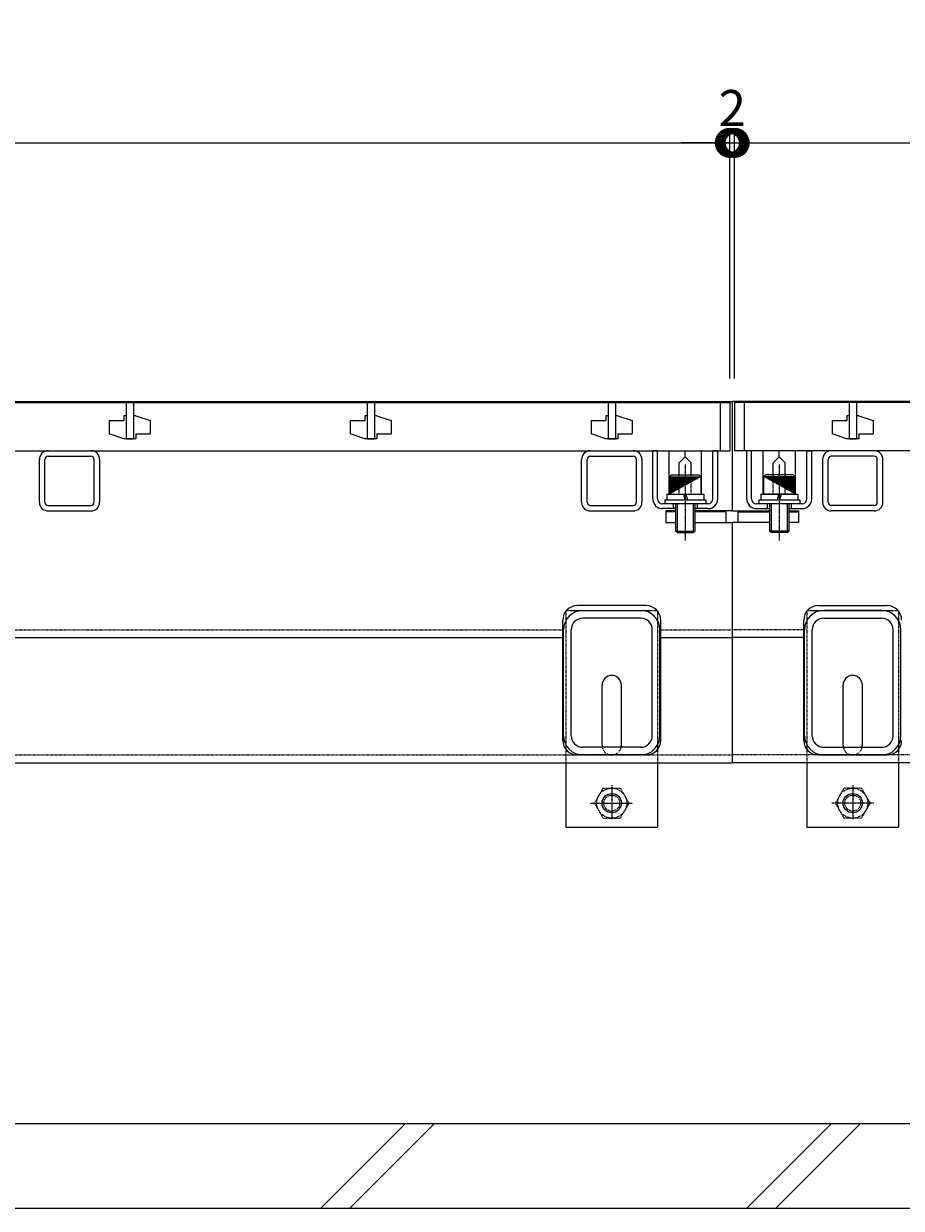
# Model space of a CAD drawing. Extents: x 1128708 to 1132122, y 341693 to 343278.
# Drawn here: x 1129841 to 1130206, y 341812 to 342303 of the extents above; entities that cross this region are included whole.
import ezdxf

# ---------------------------------------------------------------- set-up
doc = ezdxf.new("R2010")
doc.units = 0
doc.header["$LTSCALE"] = 0.1
doc.linetypes.add('中心線（短）', pattern=[6.773333, 4.233333, -0.846667, 0.846667, -0.846667])
doc.linetypes.add('点線（標準）', pattern=[1.693333, 0.846667, -0.846667])
doc.layers.get('0').update_dxf_attribs({"lineweight": 9})
doc.layers.get('Defpoints').update_dxf_attribs({"lineweight": 9})
for name, color, linetype, lineweight in [('(K)寸法', 7, 'Continuous', 9), ('アンカー', 30, 'Continuous', 9), ('スリット蓋', 3, 'Continuous', 9), ('ボルト固定金具類', 6, 'Continuous', 9), ('六角ボルト', 30, 'Continuous', 9), ('枠', 4, 'Continuous', 9), ('角パイプ（蓋受け）', 211, 'Continuous', 9), ('角パイプ（補強梁）', 211, 'Continuous', 9), ('Ｕ字溝', 6, 'Continuous', 9)]:
    doc.layers.add(name, color=color, linetype=linetype, lineweight=lineweight)
doc.styles.add('(K)MSゴシック', font='txt')
doc.dimstyles.new('KAD-1', dxfattribs={"dimtxt": 3, "dimasz": 4, "dimexe": 1, "dimexo": 2, "dimgap": 1, "dimtad": 1, "dimdec": 1, "dimdsep": 46, "dimtxsty": '(K)MSゴシック', "dimblk": 'DOTSMALL', "dimcen": 0, "dimclrd": 7, "dimclre": 256, "dimclrt": 2, "dimadec": 0, "dimazin": 0, "dimtfac": 1, "dimtdec": 1, "dimtmove": 0, "dimatfit": 3, "dimldrblk": 'DOTSMALL', "dimfxl": 1, "dimtfill": 1, "dimlwd": 9, "dimlwe": -1, "dimarcsym": 0})

# ---------------------------------------------------------------- blocks, each defined once
blk = doc.blocks.new('_DotSmall')
at = {"color": 0, "linetype": 'ByBlock', "const_width": 0.5}
blk.add_lwpolyline([(-0.0625, 0, 1), (0.0625, 0, 1)], format="xyb", close=True, dxfattribs=at)
blk = doc.blocks.new('*D23')
at = {"layer": '(K)寸法', "transparency": 16777216}
for p, q in [((1129136.39, 342156.12), (1129136.39, 342258.92)), ((1130134.39, 342156.12), (1130134.39, 342258.92))]:
    blk.add_line(p, q, dxfattribs=at)
at = {"layer": '(K)寸法', "color": 7, "lineweight": 9, "transparency": 16777216}
blk.add_line((1129136.39, 342253.92), (1130134.39, 342253.92), dxfattribs=at)
at = {"layer": 'Defpoints', "color": 0, "linetype": 'Continuous', "lineweight": 9, "transparency": 16777216}
for p in [(1130134.39, 342253.92), (1129136.39, 342146.12), (1130134.39, 342146.12)]:
    blk.add_point(p, dxfattribs=at)
at = {"layer": '(K)寸法', "color": 7, "linetype": 'Continuous', "lineweight": 9, "transparency": 16777216, "xscale": 20, "yscale": 20, "zscale": 20, "rotation": 180}
blk.add_blockref('_DotSmall', (1129136.39, 342253.92), dxfattribs=at)
at = {"layer": '(K)寸法', "color": 7, "linetype": 'Continuous', "lineweight": 9, "transparency": 16777216, "xscale": 20, "yscale": 20, "zscale": 20}
blk.add_blockref('_DotSmall', (1130134.39, 342253.92), dxfattribs=at)
at = {"layer": '(K)寸法', "color": 2, "linetype": 'Continuous', "lineweight": 9, "transparency": 16777216, "insert": (1129635.39, 342279.27), "char_height": 15, "attachment_point": 5, "style": '(K)MSゴシック', "bg_fill": 3, "box_fill_scale": 1.1, "bg_fill_color": 256, "bg_fill_true_color": 13158600, "bg_fill_transparency": 0}
blk.add_mtext('スリット蓋長さ\\P998', dxfattribs=at)
blk = doc.blocks.new('*D24')
at = {"layer": '(K)寸法', "transparency": 16777216}
for p, q in [((1130134.39, 342156.12), (1130134.39, 342258.92)), ((1130136.39, 342156.12), (1130136.39, 342258.92))]:
    blk.add_line(p, q, dxfattribs=at)
at = {"layer": '(K)寸法', "color": 7, "lineweight": 9, "transparency": 16777216}
for p, q in [((1130134.39, 342253.92), (1130114.39, 342253.92)), ((1130134.39, 342253.92), (1130136.39, 342253.92)), ((1130136.39, 342253.92), (1130156.39, 342253.92))]:
    blk.add_line(p, q, dxfattribs=at)
at = {"layer": 'Defpoints', "color": 0, "linetype": 'Continuous', "lineweight": 9, "transparency": 16777216}
for p in [(1130136.39, 342253.92), (1130134.39, 342146.12), (1130136.39, 342146.12)]:
    blk.add_point(p, dxfattribs=at)
at = {"layer": '(K)寸法', "color": 2, "linetype": 'Continuous', "lineweight": 9, "transparency": 16777216, "insert": (1130135.39, 342266.42), "char_height": 15, "attachment_point": 5, "style": '(K)MSゴシック', "bg_fill": 3, "box_fill_scale": 1.1, "bg_fill_color": 256, "bg_fill_true_color": 13158600, "bg_fill_transparency": 0}
blk.add_mtext('2', dxfattribs=at)
at = {"layer": '(K)寸法', "color": 7, "linetype": 'Continuous', "lineweight": 9, "transparency": 16777216, "xscale": 20, "yscale": 20, "zscale": 20}
blk.add_blockref('_DotSmall', (1130134.39, 342253.92), dxfattribs=at)
at = {"layer": '(K)寸法', "color": 7, "linetype": 'Continuous', "lineweight": 9, "transparency": 16777216, "xscale": 20, "yscale": 20, "zscale": 20, "rotation": 180}
blk.add_blockref('_DotSmall', (1130136.39, 342253.92), dxfattribs=at)

msp = doc.modelspace()

# ---------------------------------------------------------------- linework, layer by layer
at = {"layer": 'アンカー', "color": 30, "linetype": '点線（標準）', "lineweight": 9}
for p, q in [((1130066.39, 342059.82), (1130066.39, 341996.62)), ((1130066.39, 342059.82), (1130068.59, 342059.82)), ((1130102.19, 342059.82), (1130104.39, 342059.82)), ((1130104.39, 342059.82), (1130104.39, 341996.62)), ((1130166.39, 342059.82), (1130166.39, 341996.62)), ((1130166.39, 342059.82), (1130168.59, 342059.82)), ((1130202.19, 342059.82), (1130204.39, 342059.82)), ((1130204.39, 342059.82), (1130204.39, 341996.62))]:
    msp.add_line(p, q, dxfattribs=at)
at = {"layer": 'アンカー', "color": 30, "linetype": 'Continuous', "lineweight": 9}
for p, q in [((1130068.59, 342059.82), (1130102.19, 342059.82)), ((1130168.59, 342059.82), (1130202.19, 342059.82)), ((1130081.38, 342003.82), (1130081.38, 342028.82)), ((1130089.38, 342003.82), (1130089.38, 342028.82)), ((1130181.38, 342003.82), (1130181.38, 342028.82)), ((1130189.38, 342003.82), (1130189.38, 342028.82)), ((1130066.39, 341996.62), (1130066.39, 341969.82)), ((1130104.39, 341996.62), (1130104.39, 341969.82)), ((1130166.39, 341996.62), (1130166.39, 341969.82)), ((1130204.39, 341996.62), (1130204.39, 341969.82)), ((1130066.39, 341969.82), (1130104.39, 341969.82)), ((1130166.39, 341969.82), (1130204.39, 341969.82))]:
    msp.add_line(p, q, dxfattribs=at)
for centre, start, end in [((1130085.38, 342028.82), 0, 180), ((1130185.38, 342028.82), 0, 180), ((1130085.38, 342003.82), 180, 191.537), ((1130085.38, 342003.82), 348.463, 0), ((1130185.38, 342003.82), 180, 191.537), ((1130185.38, 342003.82), 348.463, 0)]:
    msp.add_arc(centre, 4, start, end, dxfattribs=at)
at = {"layer": 'アンカー', "color": 30, "linetype": '点線（標準）', "lineweight": 9}
for centre, start, end in [((1130085.38, 342003.82), 191.537, 205.1507), ((1130085.38, 342003.82), 334.8493, 348.463), ((1130185.38, 342003.82), 191.537, 205.1507), ((1130185.38, 342003.82), 334.8493, 348.463), ((1130085.38, 342003.82), 205.1507, 334.8493), ((1130185.38, 342003.82), 205.1507, 334.8493)]:
    msp.add_arc(centre, 4, start, end, dxfattribs=at)
at = {"layer": 'スリット蓋', "color": 3, "linetype": 'Continuous', "lineweight": 9}
for p, q in [((1130183.89, 342146.12), (1130183.89, 342131.12)), ((1130183.89, 342146.12), (1130183.89, 342131.12)), ((1130186.89, 342146.12), (1130186.89, 342131.12)), ((1130186.89, 342146.12), (1130186.89, 342131.12)), ((1129882.89, 342140.62), (1129882.89, 342138.62)), ((1129883.89, 342140.62), (1129882.89, 342140.62)), ((1129887.89, 342140.62), (1129886.89, 342140.62)), ((1129887.89, 342140.62), (1129893.89, 342138.62)), ((1129982.89, 342140.62), (1129982.89, 342138.62)), ((1129983.89, 342140.62), (1129982.89, 342140.62)), ((1129987.89, 342140.62), (1129986.89, 342140.62)), ((1129987.89, 342140.62), (1129993.89, 342138.62)), ((1130082.89, 342140.62), (1130082.89, 342138.62)), ((1130083.89, 342140.62), (1130082.89, 342140.62)), ((1130087.89, 342140.62), (1130086.89, 342140.62)), ((1130087.89, 342140.62), (1130093.89, 342138.62)), ((1130183.89, 342140.62), (1130182.89, 342140.62)), ((1130182.89, 342140.62), (1130182.89, 342138.62)), ((1130187.89, 342140.62), (1130186.89, 342140.62)), ((1130187.89, 342140.62), (1130193.89, 342138.62)), ((1129876.89, 342138.62), (1129876.89, 342133.12)), ((1129876.89, 342138.62), (1129882.89, 342138.62)), ((1129893.89, 342138.62), (1129893.89, 342133.12)), ((1129976.89, 342138.62), (1129976.89, 342133.12)), ((1129976.89, 342138.62), (1129982.89, 342138.62)), ((1129993.89, 342138.62), (1129993.89, 342133.12)), ((1130076.89, 342138.62), (1130076.89, 342133.12)), ((1130076.89, 342138.62), (1130082.89, 342138.62)), ((1130093.89, 342138.62), (1130093.89, 342133.12)), ((1130176.89, 342138.62), (1130182.89, 342138.62)), ((1130176.89, 342138.62), (1130176.89, 342133.12)), ((1130193.89, 342138.62), (1130193.89, 342133.12)), ((1129882.89, 342131.12), (1129876.89, 342133.12)), ((1129887.89, 342131.12), (1129882.89, 342131.12)), ((1129883.89, 342131.12), (1129886.89, 342131.12)), ((1129887.89, 342133.12), (1129893.89, 342133.12)), ((1129887.89, 342133.12), (1129887.89, 342131.12)), ((1129982.89, 342131.12), (1129976.89, 342133.12)), ((1129987.89, 342131.12), (1129982.89, 342131.12)), ((1129983.89, 342131.12), (1129986.89, 342131.12)), ((1129987.89, 342133.12), (1129993.89, 342133.12)), ((1129987.89, 342133.12), (1129987.89, 342131.12)), ((1130082.89, 342131.12), (1130076.89, 342133.12)), ((1130087.89, 342131.12), (1130082.89, 342131.12)), ((1130083.89, 342131.12), (1130086.89, 342131.12)), ((1130087.89, 342133.12), (1130093.89, 342133.12)), ((1130087.89, 342133.12), (1130087.89, 342131.12)), ((1130182.89, 342131.12), (1130176.89, 342133.12)), ((1130187.89, 342131.12), (1130182.89, 342131.12)), ((1130183.89, 342131.12), (1130186.89, 342131.12)), ((1130187.89, 342133.12), (1130187.89, 342131.12)), ((1130187.89, 342133.12), (1130193.89, 342133.12)), ((1129136.39, 342126.12), (1130134.39, 342126.12)), ((1130315.39, 342126.12), (1130136.39, 342126.12))]:
    msp.add_line(p, q, dxfattribs=at)
at = {"layer": 'ボルト固定金具類', "color": 2, "linetype": 'Continuous', "lineweight": 9}
for p, q in [((1130104.39, 342126.12), (1130102.39, 342126.12)), ((1130102.39, 342106.12), (1130102.39, 342126.12)), ((1130104.39, 342106.12), (1130104.39, 342126.12)), ((1130127.39, 342106.12), (1130127.39, 342126.12)), ((1130129.39, 342126.12), (1130127.39, 342126.12)), ((1130129.39, 342106.12), (1130129.39, 342126.12)), ((1130141.39, 342106.12), (1130141.39, 342126.12)), ((1130143.39, 342126.12), (1130141.39, 342126.12)), ((1130143.39, 342106.12), (1130143.39, 342126.12)), ((1130166.39, 342106.12), (1130166.39, 342126.12)), ((1130166.39, 342126.12), (1130168.39, 342126.12)), ((1130168.39, 342106.12), (1130168.39, 342126.12)), ((1130125.39, 342104.12), (1130106.39, 342104.12)), ((1130111.89, 342102.12), (1130106.39, 342102.12)), ((1130107.89, 342101.12), (1130107.89, 342096.32)), ((1130111.89, 342101.12), (1130107.89, 342101.12)), ((1130110.89, 342104.12), (1130110.89, 342102.12)), ((1130125.39, 342102.12), (1130119.89, 342102.12)), ((1130135.39, 342101.12), (1130119.89, 342101.12)), ((1130120.89, 342104.12), (1130120.89, 342102.12)), ((1130135.39, 342101.12), (1130150.89, 342101.12)), ((1130164.39, 342104.12), (1130145.39, 342104.12)), ((1130145.39, 342102.12), (1130150.89, 342102.12)), ((1130149.89, 342104.12), (1130149.89, 342102.12)), ((1130158.89, 342102.12), (1130164.39, 342102.12)), ((1130158.89, 342101.12), (1130162.89, 342101.12)), ((1130159.89, 342104.12), (1130159.89, 342102.12)), ((1130162.89, 342101.12), (1130162.89, 342096.32)), ((1130111.89, 342100.82), (1130107.89, 342100.82)), ((1130107.89, 342096.32), (1130111.89, 342096.32)), ((1130132.89, 342100.82), (1130119.89, 342100.82)), ((1130119.89, 342096.32), (1130135.39, 342096.32)), ((1130132.89, 342096.32), (1130132.89, 342100.82)), ((1130150.89, 342096.32), (1130135.39, 342096.32)), ((1130137.89, 342100.82), (1130150.89, 342100.82)), ((1130137.89, 342096.32), (1130137.89, 342100.82)), ((1130150.89, 342100.82), (1130150.89, 342096.32)), ((1130158.89, 342100.82), (1130162.89, 342100.82)), ((1130158.89, 342100.82), (1130158.89, 342096.32)), ((1130162.89, 342096.32), (1130158.89, 342096.32))]:
    msp.add_line(p, q, dxfattribs=at)
at = {"layer": 'ボルト固定金具類', "color": 7, "linetype": 'Continuous', "lineweight": 9}
for p, q in [((1130109.19, 342108.12), (1130109.19, 342126.12)), ((1130109.19, 342126.12), (1130122.59, 342126.12)), ((1130115.89, 342123.61), (1130115.89, 342126.12)), ((1130122.59, 342108.12), (1130122.59, 342126.12)), ((1130161.59, 342126.12), (1130148.19, 342126.12)), ((1130148.19, 342108.12), (1130148.19, 342126.12)), ((1130154.89, 342123.61), (1130154.89, 342126.12)), ((1130161.59, 342108.12), (1130161.59, 342126.12)), ((1130113.4, 342121.12), (1130115.89, 342123.61)), ((1130113.4, 342116.12), (1130113.4, 342121.12)), ((1130118.38, 342121.12), (1130115.89, 342123.61)), ((1130118.38, 342116.12), (1130118.38, 342121.12)), ((1130152.4, 342121.12), (1130154.89, 342123.61)), ((1130152.4, 342116.12), (1130152.4, 342121.12)), ((1130157.38, 342121.12), (1130154.89, 342123.61)), ((1130157.38, 342116.12), (1130157.38, 342121.12))]:
    msp.add_line(p, q, dxfattribs=at)
at = {"layer": 'ボルト固定金具類', "color": 6, "linetype": 'Continuous', "lineweight": 9}
for p, q in [((1130109.39, 342115.32), (1130110.19, 342116.12)), ((1130110.19, 342116.12), (1130121.59, 342116.12)), ((1130122.39, 342115.32), (1130121.59, 342116.12)), ((1130148.39, 342115.32), (1130149.19, 342116.12)), ((1130160.59, 342116.12), (1130149.19, 342116.12)), ((1130161.39, 342115.32), (1130160.59, 342116.12)), ((1130109.39, 342115.32), (1130122.39, 342115.32)), ((1130109.39, 342115.32), (1130109.39, 342108.12)), ((1130109.49, 342115.32), (1130109.49, 342108.17)), ((1130109.89, 342115.32), (1130109.89, 342108.39)), ((1130110.29, 342115.32), (1130110.29, 342108.61)), ((1130110.69, 342115.32), (1130110.69, 342108.84)), ((1130111.09, 342115.32), (1130111.09, 342109.06)), ((1130111.49, 342115.32), (1130111.49, 342109.28)), ((1130111.89, 342115.32), (1130111.89, 342109.5)), ((1130112.29, 342115.32), (1130112.29, 342109.72)), ((1130112.69, 342115.32), (1130112.69, 342109.94)), ((1130113.09, 342115.32), (1130113.09, 342110.16)), ((1130113.49, 342115.32), (1130113.49, 342110.39)), ((1130113.89, 342115.32), (1130113.89, 342110.61)), ((1130114.29, 342115.32), (1130114.29, 342110.83)), ((1130114.69, 342115.32), (1130114.69, 342111.05)), ((1130115.09, 342115.32), (1130115.09, 342111.27)), ((1130115.49, 342115.32), (1130115.49, 342111.49)), ((1130116.29, 342115.32), (1130116.29, 342111.94)), ((1130116.69, 342115.32), (1130116.69, 342112.16)), ((1130117.09, 342115.32), (1130117.09, 342112.38)), ((1130117.49, 342115.32), (1130117.49, 342112.6)), ((1130117.89, 342115.32), (1130117.89, 342112.82)), ((1130118.29, 342115.32), (1130118.29, 342113.04)), ((1130118.69, 342115.32), (1130118.69, 342113.27)), ((1130119.09, 342115.32), (1130119.09, 342113.49)), ((1130119.49, 342115.32), (1130119.49, 342113.71)), ((1130119.89, 342115.32), (1130119.89, 342113.93)), ((1130120.29, 342115.32), (1130120.29, 342114.15)), ((1130120.69, 342115.32), (1130120.69, 342114.37)), ((1130121.09, 342115.32), (1130121.09, 342114.6)), ((1130121.49, 342115.32), (1130121.49, 342114.82)), ((1130121.89, 342115.32), (1130121.89, 342115.04)), ((1130122.29, 342115.32), (1130122.29, 342115.26)), ((1130122.39, 342115.32), (1130122.39, 342108.12)), ((1130148.39, 342115.32), (1130148.39, 342108.12)), ((1130161.39, 342115.32), (1130148.39, 342115.32)), ((1130148.49, 342115.32), (1130148.49, 342115.26)), ((1130148.89, 342115.32), (1130148.89, 342115.04)), ((1130149.29, 342115.32), (1130149.29, 342114.82)), ((1130149.69, 342115.32), (1130149.69, 342114.6)), ((1130150.09, 342115.32), (1130150.09, 342114.37)), ((1130150.49, 342115.32), (1130150.49, 342114.15)), ((1130150.89, 342115.32), (1130150.89, 342113.93)), ((1130151.29, 342115.32), (1130151.29, 342113.71)), ((1130151.69, 342115.32), (1130151.69, 342113.49)), ((1130152.09, 342115.32), (1130152.09, 342113.27)), ((1130152.49, 342115.32), (1130152.49, 342113.04)), ((1130152.89, 342115.32), (1130152.89, 342112.82)), ((1130153.29, 342115.32), (1130153.29, 342112.6)), ((1130153.69, 342115.32), (1130153.69, 342112.38)), ((1130154.09, 342115.32), (1130154.09, 342112.16)), ((1130154.49, 342115.32), (1130154.49, 342111.94)), ((1130155.29, 342115.32), (1130155.29, 342111.49)), ((1130155.69, 342115.32), (1130155.69, 342111.27)), ((1130156.09, 342115.32), (1130156.09, 342111.05)), ((1130156.49, 342115.32), (1130156.49, 342110.83)), ((1130156.89, 342115.32), (1130156.89, 342110.61)), ((1130157.29, 342115.32), (1130157.29, 342110.39)), ((1130157.69, 342115.32), (1130157.69, 342110.16)), ((1130158.09, 342115.32), (1130158.09, 342109.94)), ((1130158.49, 342115.32), (1130158.49, 342109.72)), ((1130158.89, 342115.32), (1130158.89, 342109.5)), ((1130159.29, 342115.32), (1130159.29, 342109.28)), ((1130159.69, 342115.32), (1130159.69, 342109.06)), ((1130160.09, 342115.32), (1130160.09, 342108.84)), ((1130160.49, 342115.32), (1130160.49, 342108.61)), ((1130160.89, 342115.32), (1130160.89, 342108.39)), ((1130161.29, 342115.32), (1130161.29, 342108.17)), ((1130161.39, 342115.32), (1130161.39, 342108.12)), ((1130108.19, 342108.12), (1130123.59, 342108.12)), ((1130108.19, 342108.12), (1130108.19, 342105.72)), ((1130115.1, 342108.12), (1130115.77, 342105.72)), ((1130116.14, 342108.12), (1130116.81, 342105.72)), ((1130123.59, 342108.12), (1130123.59, 342105.72)), ((1130147.19, 342108.12), (1130147.19, 342105.72)), ((1130147.19, 342108.12), (1130162.59, 342108.12)), ((1130154.64, 342108.12), (1130153.97, 342105.72)), ((1130155.67, 342108.12), (1130155, 342105.72)), ((1130162.59, 342108.12), (1130162.59, 342105.72)), ((1130107.39, 342105.72), (1130107.39, 342104.12)), ((1130107.39, 342105.72), (1130124.39, 342105.72)), ((1130111.89, 342104.12), (1130111.89, 342092.79)), ((1130112.56, 342104.12), (1130112.56, 342092.12)), ((1130119.21, 342104.12), (1130119.21, 342092.12)), ((1130119.89, 342104.12), (1130119.89, 342092.79)), ((1130124.39, 342105.72), (1130124.39, 342104.12)), ((1130146.39, 342105.72), (1130163.39, 342105.72)), ((1130146.39, 342105.72), (1130146.39, 342104.12)), ((1130150.89, 342104.12), (1130150.89, 342092.79)), ((1130151.56, 342104.12), (1130151.56, 342092.12)), ((1130158.21, 342104.12), (1130158.21, 342092.12)), ((1130158.89, 342104.12), (1130158.89, 342092.79)), ((1130163.39, 342105.72), (1130163.39, 342104.12)), ((1130111.89, 342100.82), (1130111.89, 342096.32)), ((1130119.89, 342100.82), (1130119.89, 342096.32)), ((1130111.89, 342092.79), (1130119.89, 342092.79)), ((1130112.56, 342092.12), (1130111.89, 342092.79)), ((1130112.56, 342092.12), (1130119.21, 342092.12)), ((1130119.21, 342092.12), (1130119.89, 342092.79)), ((1130151.56, 342092.12), (1130150.89, 342092.79)), ((1130158.89, 342092.79), (1130150.89, 342092.79)), ((1130158.21, 342092.12), (1130151.56, 342092.12)), ((1130158.21, 342092.12), (1130158.89, 342092.79))]:
    msp.add_line(p, q, dxfattribs=at)
at = {"layer": 'ボルト固定金具類', "color": 7, "linetype": '点線（標準）', "lineweight": 9}
for p, q in [((1130113.4, 342108.12), (1130113.4, 342116.12)), ((1130118.38, 342108.12), (1130118.38, 342116.12)), ((1130152.4, 342108.12), (1130152.4, 342116.12)), ((1130157.38, 342108.12), (1130157.38, 342116.12)), ((1130109.19, 342108.12), (1130122.59, 342108.12)), ((1130161.59, 342108.12), (1130148.19, 342108.12))]:
    msp.add_line(p, q, dxfattribs=at)
at = {"layer": 'ボルト固定金具類', "color": 7, "linetype": '中心線（短）', "lineweight": 9}
for p, q in [((1130115.89, 342120.34), (1130115.89, 342088.88)), ((1130154.89, 342120.34), (1130154.89, 342088.88))]:
    msp.add_line(p, q, dxfattribs=at)
at = {"layer": 'ボルト固定金具類', "color": 2, "linetype": 'Continuous', "lineweight": 9}
for centre, radius, start, end in [((1130106.39, 342106.12), 4, 180, 270), ((1130106.39, 342106.12), 2, 180, 270), ((1130125.39, 342106.12), 2, 270, 0), ((1130125.39, 342106.12), 4, 270, 0), ((1130145.39, 342106.12), 4, 180, 270), ((1130145.39, 342106.12), 2, 180, 270), ((1130164.39, 342106.12), 4, 270, 0), ((1130164.39, 342106.12), 2, 270, 0)]:
    msp.add_arc(centre, radius, start, end, dxfattribs=at)
at = {"layer": '六角ボルト', "color": 30, "linetype": '点線（標準）', "lineweight": 9}
for p, q in [((1130081.79, 341986.04), (1130078.2, 341979.82)), ((1130081.79, 341986.04), (1130088.89, 341986.04)), ((1130092.58, 341979.82), (1130088.98, 341986.04)), ((1130178.2, 341979.82), (1130181.79, 341986.04)), ((1130188.98, 341986.04), (1130181.89, 341986.04)), ((1130188.98, 341986.04), (1130192.58, 341979.82)), ((1130078.2, 341979.82), (1130081.79, 341973.59)), ((1130088.98, 341973.59), (1130092.58, 341979.82)), ((1130181.79, 341973.59), (1130178.2, 341979.82)), ((1130192.58, 341979.82), (1130188.98, 341973.59)), ((1130081.79, 341973.59), (1130088.98, 341973.59)), ((1130188.98, 341973.59), (1130181.79, 341973.59))]:
    msp.add_line(p, q, dxfattribs=at)
at = {"layer": '六角ボルト', "color": 7, "linetype": '中心線（短）', "lineweight": 9}
for p, q in [((1130085.39, 341987.3), (1130085.39, 341973.1)), ((1130185.39, 341987.3), (1130185.39, 341973.1)), ((1130076.61, 341979.82), (1130094.04, 341979.82)), ((1130194.16, 341979.82), (1130176.73, 341979.82))]:
    msp.add_line(p, q, dxfattribs=at)
at = {"layer": '六角ボルト', "color": 30, "linetype": '点線（標準）', "lineweight": 9}
for centre, radius in [((1130085.39, 341979.82), 6.23), ((1130085.39, 341979.82), 3.3), ((1130185.39, 341979.82), 6.23), ((1130185.39, 341979.82), 3.3)]:
    msp.add_circle(centre, radius, dxfattribs=at)
at = {"layer": '六角ボルト', "color": 30, "linetype": 'Continuous', "lineweight": 9}
for centre in [(1130085.39, 341979.82), (1130185.39, 341979.82)]:
    msp.add_circle(centre, 4, dxfattribs=at)
at = {"layer": '枠', "color": 4, "linetype": 'Continuous', "lineweight": 9}
for p, q in [((1130135.39, 342096.32), (1130135.39, 341996.62)), ((1130099.69, 342061.82), (1130071.09, 342061.82)), ((1130171.09, 342061.82), (1130199.69, 342061.82)), ((1130065.09, 342005.82), (1130065.09, 342055.82)), ((1130105.69, 342005.82), (1130105.69, 342055.82)), ((1130165.09, 342005.82), (1130165.09, 342055.82)), ((1129805.69, 342048.62), (1130065.09, 342048.62)), ((1130105.69, 342048.62), (1130135.39, 342048.62)), ((1130165.09, 342048.62), (1130135.39, 342048.62)), ((1130099.69, 341999.82), (1130071.09, 341999.82)), ((1130171.09, 341999.82), (1130199.69, 341999.82)), ((1129135.39, 341996.62), (1130135.39, 341996.62)), ((1130315.39, 341996.62), (1130135.39, 341996.62))]:
    msp.add_line(p, q, dxfattribs=at)
at = {"layer": '枠', "color": 4, "linetype": '点線（標準）', "lineweight": 9}
for p, q in [((1129805.69, 342051.82), (1130065.09, 342051.82)), ((1130105.69, 342051.82), (1130135.39, 342051.82)), ((1130165.09, 342051.82), (1130135.39, 342051.82)), ((1129199.69, 341999.82), (1130135.26, 341999.82)), ((1130315.39, 341999.82), (1130135.51, 341999.82))]:
    msp.add_line(p, q, dxfattribs=at)
at = {"layer": '枠', "color": 4, "linetype": 'Continuous', "lineweight": 9}
for centre, start, end in [((1130071.09, 342055.82), 90, 180), ((1130099.69, 342055.82), 0, 90), ((1130171.09, 342055.82), 90, 180), ((1130199.69, 342055.82), 0, 90), ((1130071.09, 342005.82), 180, 270), ((1130099.69, 342005.82), 270, 0), ((1130171.09, 342005.82), 180, 270), ((1130199.69, 342005.82), 270, 0)]:
    msp.add_arc(centre, 6, start, end, dxfattribs=at)
at = {"layer": '角パイプ（蓋受け）', "color": 211, "linetype": 'Continuous', "lineweight": 9}
for p, q in [((1129851.49, 342126.11), (1129869.29, 342126.11)), ((1130076.49, 342126.11), (1130094.29, 342126.11)), ((1130194.29, 342126.11), (1130176.49, 342126.11)), ((1129847.89, 342104.71), (1129847.89, 342122.51)), ((1129850.19, 342104.71), (1129850.19, 342122.51)), ((1129851.49, 342123.81), (1129869.29, 342123.81)), ((1129870.59, 342104.71), (1129870.59, 342122.51)), ((1129872.89, 342122.51), (1129872.89, 342104.71)), ((1130072.89, 342104.71), (1130072.89, 342122.51)), ((1130075.19, 342104.71), (1130075.19, 342122.51)), ((1130076.49, 342123.81), (1130094.29, 342123.81)), ((1130095.59, 342104.71), (1130095.59, 342122.51)), ((1130097.89, 342122.51), (1130097.89, 342104.71)), ((1130172.89, 342122.51), (1130172.89, 342104.71)), ((1130175.19, 342104.71), (1130175.19, 342122.51)), ((1130194.29, 342123.81), (1130176.49, 342123.81)), ((1130195.59, 342104.71), (1130195.59, 342122.51)), ((1130197.89, 342104.71), (1130197.89, 342122.51)), ((1129851.49, 342103.41), (1129869.29, 342103.41)), ((1129851.49, 342101.11), (1129869.29, 342101.11)), ((1130076.49, 342103.41), (1130094.29, 342103.41)), ((1130076.49, 342101.11), (1130094.29, 342101.11)), ((1130194.29, 342103.41), (1130176.49, 342103.41)), ((1130194.29, 342101.11), (1130176.49, 342101.11))]:
    msp.add_line(p, q, dxfattribs=at)
for centre, radius, start, end in [((1129851.49, 342122.51), 3.6, 90, 180), ((1129869.29, 342122.51), 3.6, 0, 90), ((1130076.49, 342122.51), 3.6, 90, 180), ((1130094.29, 342122.51), 3.6, 0, 90), ((1130176.49, 342122.51), 3.6, 90, 180), ((1130194.29, 342122.51), 3.6, 0, 90), ((1129851.49, 342122.51), 1.3, 90, 180), ((1129869.29, 342122.51), 1.3, 0, 90), ((1130076.49, 342122.51), 1.3, 90, 180), ((1130094.29, 342122.51), 1.3, 0, 90), ((1130176.49, 342122.51), 1.3, 90, 180), ((1130194.29, 342122.51), 1.3, 0, 90), ((1129851.49, 342104.71), 3.6, 180, 270), ((1129851.49, 342104.71), 1.3, 180, 270), ((1129869.29, 342104.71), 1.3, 270, 0), ((1129869.29, 342104.71), 3.6, 270, 0), ((1130076.49, 342104.71), 3.6, 180, 270), ((1130076.49, 342104.71), 1.3, 180, 270), ((1130094.29, 342104.71), 1.3, 270, 0), ((1130094.29, 342104.71), 3.6, 270, 0), ((1130176.49, 342104.71), 3.6, 180, 270), ((1130176.49, 342104.71), 1.3, 180, 270), ((1130194.29, 342104.71), 3.6, 270, 0), ((1130194.29, 342104.71), 1.3, 270, 0)]:
    msp.add_arc(centre, radius, start, end, dxfattribs=at)
at = {"layer": '角パイプ（補強梁）', "color": 211, "linetype": 'Continuous', "lineweight": 9}
for p, q in [((1130073.39, 342059.82), (1130097.39, 342059.82)), ((1130197.39, 342059.82), (1130173.39, 342059.82)), ((1130097.39, 342056.62), (1130073.39, 342056.62)), ((1130173.39, 342056.62), (1130197.39, 342056.62)), ((1130065.39, 342007.82), (1130065.39, 342051.82)), ((1130068.59, 342007.82), (1130068.59, 342051.82)), ((1130102.19, 342007.82), (1130102.19, 342051.82)), ((1130105.39, 342007.82), (1130105.39, 342051.82)), ((1130165.39, 342007.82), (1130165.39, 342051.82)), ((1130168.59, 342007.82), (1130168.59, 342051.82)), ((1130202.19, 342007.82), (1130202.19, 342051.82)), ((1130205.39, 342007.82), (1130205.39, 342051.82)), ((1130097.39, 342003.02), (1130073.39, 342003.02)), ((1130173.39, 342003.02), (1130197.39, 342003.02)), ((1130097.39, 341999.82), (1130073.39, 341999.82)), ((1130197.39, 341999.82), (1130173.39, 341999.82))]:
    msp.add_line(p, q, dxfattribs=at)
for centre, radius, start, end in [((1130073.39, 342051.82), 8, 90, 180), ((1130097.39, 342051.82), 8, 0, 90), ((1130173.39, 342051.82), 8, 90, 180), ((1130197.39, 342051.82), 8, 0, 90), ((1130073.39, 342051.82), 4.8, 90, 180), ((1130097.39, 342051.82), 4.8, 0, 90), ((1130173.39, 342051.82), 4.8, 90, 180), ((1130197.39, 342051.82), 4.8, 0, 90), ((1130073.39, 342007.82), 8, 180, 270), ((1130073.39, 342007.82), 4.8, 180, 270), ((1130097.39, 342007.82), 8, 270, 0), ((1130097.39, 342007.82), 4.8, 270, 0), ((1130173.39, 342007.82), 8, 180, 270), ((1130173.39, 342007.82), 4.8, 180, 270), ((1130197.39, 342007.82), 4.8, 270, 0), ((1130197.39, 342007.82), 8, 270, 0)]:
    msp.add_arc(centre, radius, start, end, dxfattribs=at)
at = {"layer": 'Ｕ字溝', "color": 6, "linetype": 'Continuous', "lineweight": 9}
for p, q in [((1130315.39, 341846.62), (1129735.39, 341846.62)), ((1129964.63, 341811.62), (1129999.63, 341846.62)), ((1129976.65, 341811.62), (1130011.65, 341846.62)), ((1130141.43, 341811.62), (1130176.43, 341846.62)), ((1130153.45, 341811.62), (1130188.45, 341846.62)), ((1129735.39, 341811.62), (1130315.39, 341811.62))]:
    msp.add_line(p, q, dxfattribs=at)

# ---------------------------------------------------------------- dimensions: what is measured, and where the dimension line sits
at = {"layer": '(K)寸法', "color": 2, "linetype": 'Continuous', "lineweight": 9}
dim = msp.add_linear_dim(base=(1130134.39, 342253.92), p1=(1129136.39, 342146.12), p2=(1130134.39, 342146.12), text='スリット蓋長さ\\P<>', dimstyle='KAD-1', dxfattribs=at)
dim.commit()
dim.dimension.update_dxf_attribs({"geometry": '*D23', "text_midpoint": (1129635.39, 342279.27)})

# ---------------------------------------------------------------- next in the draw order: linework, layer by layer
at = {"layer": 'スリット蓋', "color": 3, "linetype": 'Continuous', "lineweight": 9}
for p, q in [((1129883.89, 342146.12), (1129883.89, 342131.12)), ((1129883.89, 342146.12), (1129883.89, 342131.12)), ((1129886.89, 342146.12), (1129886.89, 342131.12)), ((1129886.89, 342146.12), (1129886.89, 342131.12)), ((1129983.89, 342146.12), (1129983.89, 342131.12)), ((1129983.89, 342146.12), (1129983.89, 342131.12)), ((1129986.89, 342146.12), (1129986.89, 342131.12)), ((1129986.89, 342146.12), (1129986.89, 342131.12)), ((1130083.89, 342146.12), (1130083.89, 342131.12)), ((1130083.89, 342146.12), (1130083.89, 342131.12)), ((1130086.89, 342146.12), (1130086.89, 342131.12)), ((1130086.89, 342146.12), (1130086.89, 342131.12))]:
    msp.add_line(p, q, dxfattribs=at)

# ---------------------------------------------------------------- next in the draw order: dimensions: what is measured, and where the dimension line sits
at = {"layer": '(K)寸法', "linetype": 'Continuous', "lineweight": 9}
dim = msp.add_linear_dim(base=(1130136.39, 342253.92), p1=(1130134.39, 342146.12), p2=(1130136.39, 342146.12), dimstyle='KAD-1', override={"dimtmove": 1}, dxfattribs=at)
dim.commit()
dim.dimension.update_dxf_attribs({"geometry": '*D24', "text_midpoint": (1130135.39, 342253.92), "dimtype": 160})

# ---------------------------------------------------------------- next in the draw order: linework, layer by layer
at = {"layer": '(K)寸法'}
msp.add_line((1130136.39, 342156.12), (1130136.39, 342258.92), dxfattribs=at)
at = {"layer": '(K)寸法', "color": 7, "lineweight": 9}
msp.add_line((1130136.39, 342253.92), (1130315.39, 342253.92), dxfattribs=at)
at = {"layer": 'スリット蓋', "color": 3, "linetype": 'Continuous', "lineweight": 9}
for p, q in [((1129136.39, 342146.12), (1130134.39, 342146.12)), ((1130130.39, 342146.12), (1130130.39, 342126.12)), ((1130134.39, 342146.12), (1130134.39, 342126.12)), ((1130315.39, 342146.12), (1130136.39, 342146.12)), ((1130136.39, 342146.12), (1130136.39, 342126.12)), ((1130140.39, 342146.12), (1130140.39, 342126.12))]:
    msp.add_line(p, q, dxfattribs=at)
at = {"layer": '枠', "color": 4, "linetype": 'Continuous', "lineweight": 9}
for p, q in [((1129135.39, 342146.62), (1130135.39, 342146.62)), ((1130315.39, 342146.62), (1130135.39, 342146.62)), ((1130135.39, 342146.62), (1130135.39, 342101.12))]:
    msp.add_line(p, q, dxfattribs=at)

# ---------------------------------------------------------------- next in the draw order: block references
at = {"layer": '(K)寸法', "color": 7, "linetype": 'Continuous', "lineweight": 9, "xscale": 20, "yscale": 20, "zscale": 20, "rotation": 180}
msp.add_blockref('_DotSmall', (1130136.39, 342253.92), dxfattribs=at)

doc.saveas('drawing.dxf')
